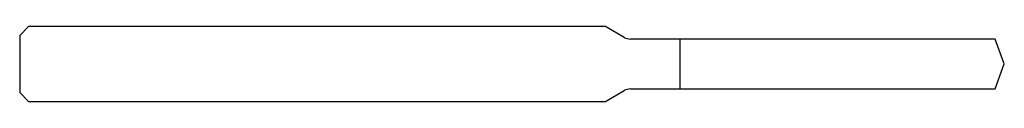
# Model space of a CAD drawing. Units: millimetres. Extents: x -79 to 0, y -3 to 3.
import ezdxf

# ---------------------------------------------------------------- set-up
doc = ezdxf.new("R2010")
doc.units = ezdxf.units.MM

msp = doc.modelspace()

# ---------------------------------------------------------------- linework, layer by layer
at = {"color": 7, "linetype": 'Continuous', "lineweight": 25}
for p, q in [((-78.3, 3), (-79, 2.3)), ((-32, 3), (-78.3, 3)), ((-30.5, 2.134), (-32, 3)), ((-79, 2.3), (-79, -2.3)), ((-0.728, 2), (-30, 2)), ((-26, -2), (-26, 2)), ((0, 0), (-0.728, 2)), ((-0.728, -2), (0, 0)), ((-79, -2.3), (-78.3, -3)), ((-32, -3), (-30.5, -2.134)), ((-30, -2), (-0.728, -2)), ((-78.3, -3), (-32, -3))]:
    msp.add_line(p, q, dxfattribs=at)
for centre, start, end in [((-30, 3), 240, 270), ((-30, -3), 90, 120)]:
    msp.add_arc(centre, 1, start, end, dxfattribs=at)

doc.saveas('drawing.dxf')
